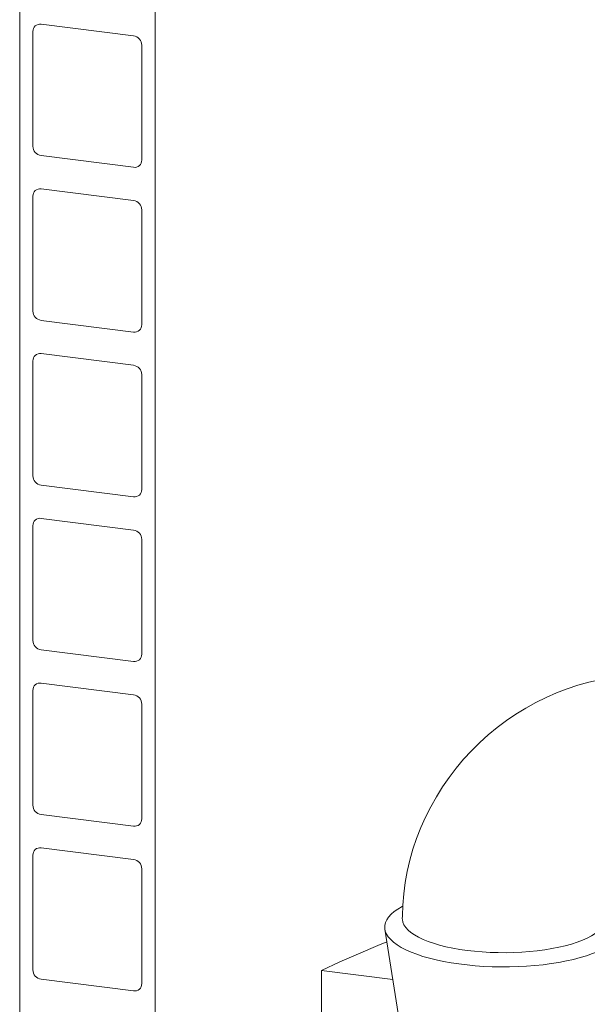
# Model space of a CAD drawing. Units: millimetres. Extents: x 243 to 8660, y 168 to 12300.
# Drawn here: x 5438 to 5760, y 7898 to 8456 of the extents above; entities that cross this region are included whole.
import ezdxf

# ---------------------------------------------------------------- set-up
doc = ezdxf.new("R2010")
doc.units = ezdxf.units.MM
doc.header["$LTSCALE"] = 30
doc.linetypes.add('SLD-Solid', pattern=[0])

msp = doc.modelspace()

# ---------------------------------------------------------------- linework, layer by layer
at = {"color": 7, "linetype": 'SLD-Solid', "lineweight": 18}
for p, q in [((5438.1051541, 7065.994823), (5438.1051541, 8763.0511478)), ((5514.8091466, 7292.0332993), (5514.8091466, 8753.3873531)), ((5502.6487494, 8446.6208418), (5450.2655513, 8453.2205045)), ((5445.588484, 8449.0957188), (5445.588484, 8384.0418896)), ((5507.3258166, 8376.2637168), (5507.3258166, 8441.317546)), ((5450.2655513, 8378.7385938), (5502.6487494, 8372.1389312)), ((5502.6487494, 8353.2827683), (5450.2655513, 8359.8824309)), ((5445.588484, 8355.7576453), (5445.588484, 8290.703816)), ((5507.3258166, 8282.9256432), (5507.3258166, 8347.9794725)), ((5450.2655513, 8285.4005202), (5502.6487494, 8278.8008576)), ((5502.6487494, 8259.9445824), (5450.2655513, 8266.544245)), ((5445.588484, 8262.4194594), (5445.588484, 8197.3656301)), ((5507.3258166, 8189.5874573), (5507.3258166, 8254.6412866)), ((5450.2655513, 8192.0623343), (5502.6487494, 8185.4626717)), ((5445.588484, 8169.0813858), (5445.588484, 8104.0275566)), ((5502.6487494, 8166.6065088), (5450.2655513, 8173.2061714)), ((5507.3258166, 8096.2493838), (5507.3258166, 8161.303213)), ((5450.2655513, 8098.7242608), (5502.6487494, 8092.1245981)), ((5502.6487494, 8073.2684353), (5450.2655513, 8079.8680979)), ((5445.588484, 8075.7433123), (5445.588484, 8010.689483)), ((5507.3258166, 8002.9113102), (5507.3258166, 8067.9651395)), ((5450.2655513, 8005.3861872), (5502.6487494, 7998.7865246)), ((5502.6487494, 7979.9303617), (5450.2655513, 7986.5300244)), ((5445.588484, 7982.4051825), (5445.588484, 7917.3514095)), ((5507.3258166, 7909.5732367), (5507.3258166, 7974.6270098)), ((5645.0926707, 7940.3674432), (5655.0787517, 7877.3751593)), ((5609.2824564, 7917.0858659), (5649.5884996, 7912.0077818)), ((5609.2824564, 7888.8015654), (5609.2824564, 7917.0858659)), ((5450.2655513, 7912.0481137), (5502.6487494, 7905.4484511))]:
    msp.add_line(p, q, dxfattribs=at)
at = {"color": 7, "linetype": 'SLD-Solid', "lineweight": 18, "flags": 128}
for points in [[(5777.5645568, 8083.4057111), (5773.2353026, 8082.8272432), (5766.9631886, 8081.7275277), (5760.7338462, 8080.3241439), (5754.5565794, 8078.6193402), (5748.4463589, 8076.6165977), (5742.4180629, 8074.3204396), (5736.4862982, 8071.7358808), (5730.6655978, 8068.8688259), (5724.9702426, 8065.7258565), (5719.4141818, 8062.3143296), (5714.0110138, 8058.6421354), (5708.7740373, 8054.7179115), (5703.7161203, 8050.5509273), (5698.8498013, 8046.1508357), (5694.1870581, 8041.5282562), (5689.7394684, 8036.6938492), (5685.5181623, 8031.659341), (5681.5338619, 8026.4367165), (5677.7965725, 8021.0384523), (5674.3157649, 8015.4773964), (5671.1003234, 8009.7672285), (5668.1584295, 8003.9214578), (5665.4978381, 7997.9546224), (5663.1253218, 7991.881237), (5661.0472281, 7985.7163966), (5659.2688631, 7979.4752893), (5657.7948861, 7973.1734882), (5656.6291978, 7966.826965), (5655.7746093, 7960.4516298), (5655.2332907, 7954.0635014), (5655.0109592, 7948.0525071), (5654.9986507, 7946.268787)], [(5655.0588521, 7953.3724292), (5654.8805684, 7953.2756082), (5652.49349, 7951.8591948), (5650.4192724, 7950.3890542), (5648.6687151, 7948.8728561), (5647.2509108, 7947.3185072), (5646.1733195, 7945.7341038), (5645.4414936, 7944.1279145), (5645.0592554, 7942.5083116), (5645.0286532, 7940.8837327), (5645.3498026, 7939.2626528), (5646.0210109, 7937.6535258), (5647.0387903, 7936.0647398), (5648.3978715, 7934.5045726), (5650.0911661, 7932.9811591), (5652.109784, 7931.5024498), (5654.4432758, 7930.0761443), (5657.0794334, 7928.7096834), (5660.0044841, 7927.4101958), (5663.2032264, 7926.1844496), (5666.6590083, 7925.0388324), (5670.3537589, 7923.9793234), (5674.2682508, 7923.011444), (5678.3820211, 7922.1402442), (5682.6737024, 7921.3702572), (5687.1208415, 7920.705508), (5691.700281, 7920.149457), (5696.3881627, 7919.7050026), (5701.1600346, 7919.3744634), (5705.9910225, 7919.1595609), (5710.8559531, 7919.0614156), (5715.7294697, 7919.0805365), (5720.5861074, 7919.2168319), (5725.4005868, 7919.4695864), (5730.1477775, 7919.8374859), (5734.803001, 7920.3186029)], [(5734.803001, 7920.3186029), (5739.3418902, 7920.910442), (5743.7408625, 7921.6099068), (5747.976985, 7922.4133504), (5752.0280649, 7923.316598), (5755.8731296, 7924.3149217), (5759.4920204, 7925.4031309), (5762.8658776, 7926.575551), (5765.9771827, 7927.8260609), (5768.8096895, 7929.1481438), (5771.3485811, 7930.5349141), (5773.5806792, 7931.9791328), (5775.4943285, 7933.4732745), (5777.0795482, 7935.0095485), (5778.3280286, 7936.5799521), (5779.2333425, 7938.176288), (5779.7907673, 7939.790233), (5779.9972776, 7941.4133868), (5779.851928, 7943.037273), (5779.3554438, 7944.6534277), (5778.5103829, 7946.2534295), (5777.3211739, 7947.8289334), (5775.7939923, 7949.3717299), (5773.9368476, 7950.8737663), (5771.7593523, 7952.3272231), (5771.2948946, 7952.6064018)], [(5654.9986368, 7946.2689995), (5655.0132927, 7945.8355615), (5655.2924868, 7944.3334801), (5655.9243902, 7942.8433288), (5656.9050304, 7941.3743045), (5658.2284758, 7939.9354497), (5659.8865062, 7938.5356431), (5661.8688994, 7937.183515), (5664.1634421, 7935.8874008), (5666.7559988, 7934.6552896), (5669.6305313, 7933.4947848), (5672.7693984, 7932.4130312), (5676.153214, 7931.4167029), (5679.7610987, 7930.5119435), (5683.5708289, 7929.7043294), (5687.5588736, 7928.9988457), (5691.7007144, 7928.3998319), (5695.9707875, 7927.9109861), (5700.3427534, 7927.5353226), (5704.7896154, 7927.2751636), (5709.2840573, 7927.1320998), (5713.7983456, 7927.1070171), (5718.3045659, 7927.2000795), (5722.774981, 7927.4107082), (5727.182109, 7927.7375946), (5731.4986423, 7928.1787403)], [(5731.4986423, 7928.1787403), (5735.6980935, 7928.7314099), (5739.7544426, 7929.3922116), (5743.6427917, 7930.1570579), (5747.3391293, 7931.0212383), (5750.820657, 7931.9794256), (5754.0658953, 7933.0257144), (5757.0549035, 7934.1536451), (5759.7691678, 7935.3562751), (5762.1919911, 7936.6261843), (5764.3084423, 7937.9555431), (5766.1055245, 7939.3361489), (5767.5720138, 7940.759508), (5768.6990207, 7942.2168253), (5769.4794946, 7943.6991289), (5769.9087288, 7945.1972668), (5769.9984516, 7946.2209901)], [(5609.2824564, 7917.0858659), (5619.5657556, 7921.8365172), (5630.1596109, 7926.5107287), (5641.0589157, 7931.1062445), (5646.2266235, 7933.2144967)]]:
    msp.add_lwpolyline(points, dxfattribs=at)
at = {"color": 7, "linetype": 'SLD-Solid', "lineweight": 18}
for centre, radius, start, end in [((5449.6569568, 8449.196545), 4.069722, 81.399613127, 181.419631095), ((5501.8662089, 8441.2166653), 5.4605397, 1.05857108, 81.760673142), ((5451.0480606, 8384.1427428), 5.460508, 181.05828833, 261.760955892), ((5503.2575033, 8376.1627098), 4.069567, 261.397012141, 1.422232082), ((5449.656995, 8355.8584282), 4.0697591, 81.400235373, 181.419008849), ((5501.8661519, 8347.8785415), 5.4605976, 1.059087397, 81.760156825), ((5451.0479816, 8290.8045996), 5.4604278, 181.057573367, 261.761670855), ((5503.2575547, 8282.8245779), 4.0695171, 261.396173628, 1.423070594), ((5449.6568162, 8262.5204449), 4.0695854, 81.397320156, 181.421924066), ((5501.8664292, 8254.5406001), 5.4603159, 1.056575599, 81.762668623), ((5451.0482019, 8197.466608), 5.4606516, 181.05956881, 261.759675412), ((5503.2574141, 8189.4865514), 4.0696537, 261.39846663, 1.420777593), ((5449.6569568, 8169.182212), 4.069722, 81.399613127, 181.419631095), ((5501.8662089, 8161.2023323), 5.4605397, 1.05857108, 81.760673142), ((5451.0482019, 8104.1285344), 5.4606516, 181.05956881, 261.759675412), ((5503.2574141, 8096.1484779), 4.0696537, 261.39846663, 1.420777593), ((5449.6569568, 8075.8441384), 4.069722, 81.399613127, 181.419631095), ((5501.8662089, 8067.8642587), 5.4605397, 1.05857108, 81.760673142), ((5451.0482019, 8010.7904609), 5.4606516, 181.05956881, 261.759675412), ((5503.2574141, 8002.8104044), 4.0696537, 261.39846663, 1.420777593), ((5449.6569768, 7982.5060409), 4.0697427, 81.39994126, 181.420077429), ((5501.8661818, 7974.5261624), 5.4605661, 1.05821525, 81.760426608), ((5451.0480918, 7917.4522902), 5.4605397, 181.05857108, 261.760673142), ((5503.2574844, 7909.4722511), 4.0695854, 261.397320117, 1.421924105)]:
    msp.add_arc(centre, radius, start, end, dxfattribs=at)

doc.saveas('drawing.dxf')
